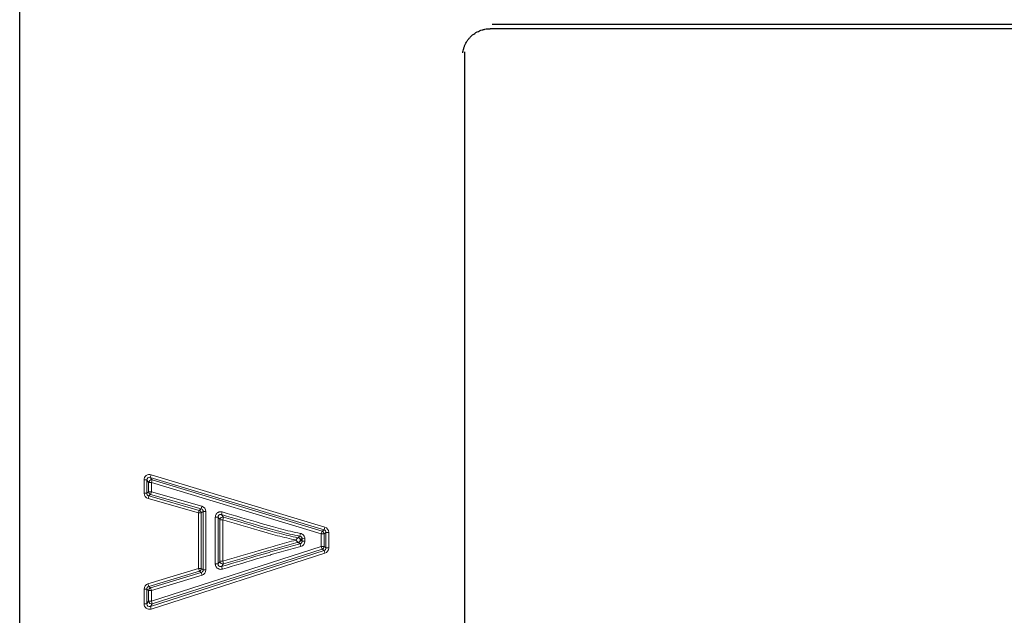
# Model space of a CAD drawing. Units: millimetres. Extents: x 62 to 819, y 248 to 768.
# Drawn here: x 248 to 266, y 644 to 655 of the extents above; entities that cross this region are included whole.
import ezdxf

# ---------------------------------------------------------------- set-up
doc = ezdxf.new("R2010")
doc.units = ezdxf.units.MM
doc.layers.add('1', color=7, linetype='Continuous', true_color=0xffffff)

msp = doc.modelspace()

# ---------------------------------------------------------------- linework, layer by layer
at = {"layer": '1', "color": 3, "linetype": 'Continuous', "lineweight": 25}
for p, q in [((248.295, 609.945), (248.294, 657.57)), ((256.829, 654.466), (296.1, 654.466)), ((296.065, 654.383), (256.794, 654.382)), ((256.329, 653.965), (256.329, 637.451))]:
    msp.add_line(p, q, dxfattribs=at)
at = {"layer": '1', "color": 3, "linetype": 'Continuous', "lineweight": 13}
for p, q in [((250.59, 646.232), (250.541, 646.232)), ((250.541, 646.232), (250.541, 645.991)), ((250.624, 646.186), (250.59, 646.232)), ((250.59, 646.232), (250.59, 645.991)), ((250.654, 646.279), (250.668, 646.326)), ((250.654, 646.279), (250.688, 646.233)), ((253.792, 645.333), (250.654, 646.279)), ((250.668, 646.326), (253.806, 645.38)), ((250.674, 646.186), (250.688, 646.233)), ((250.688, 646.233), (253.758, 645.307)), ((250.624, 646.186), (250.674, 646.186)), ((250.624, 646.017), (250.624, 646.186)), ((253.743, 645.26), (250.674, 646.186)), ((250.674, 646.186), (250.674, 646.017)), ((250.541, 645.991), (250.59, 645.991)), ((250.59, 645.991), (250.624, 646.017)), ((250.613, 645.896), (250.626, 645.944)), ((251.525, 645.636), (250.613, 645.896)), ((250.674, 646.017), (250.624, 646.017)), ((250.66, 645.969), (250.626, 645.944)), ((250.626, 645.944), (251.539, 645.683)), ((250.66, 645.969), (250.674, 646.017)), ((251.573, 645.709), (250.66, 645.969)), ((250.674, 646.017), (251.587, 645.757)), ((251.525, 645.636), (251.539, 645.683)), ((251.539, 645.683), (251.573, 645.709)), ((251.573, 645.709), (251.587, 645.757)), ((251.525, 645.636), (251.575, 645.636)), ((251.525, 644.633), (251.525, 645.636)), ((251.609, 645.662), (251.575, 645.636)), ((251.575, 645.636), (251.575, 644.633)), ((251.609, 645.662), (251.658, 645.662)), ((251.609, 644.607), (251.609, 645.662)), ((251.658, 645.662), (251.658, 644.607)), ((251.828, 644.717), (251.828, 645.559)), ((251.828, 645.559), (251.877, 645.559)), ((251.877, 645.559), (251.877, 644.717)), ((251.911, 644.763), (251.911, 645.514)), ((251.961, 645.514), (251.911, 645.514)), ((251.94, 645.607), (251.954, 645.654)), ((251.961, 645.514), (251.975, 645.561)), ((251.961, 645.514), (251.961, 644.763)), ((253.758, 645.307), (253.792, 645.333)), ((253.792, 645.333), (253.806, 645.38)), ((253.355, 645.218), (253.365, 645.267)), ((253.395, 645.171), (253.445, 645.173)), ((253.397, 645.129), (253.395, 645.171)), ((253.445, 645.173), (253.446, 645.13)), ((253.743, 645.26), (253.758, 645.307)), ((253.743, 645.029), (253.743, 645.26)), ((253.743, 645.26), (253.793, 645.26)), ((253.827, 645.286), (253.793, 645.26)), ((253.793, 645.26), (253.793, 645.029)), ((253.827, 645.004), (253.827, 645.286)), ((253.827, 645.286), (253.876, 645.286)), ((253.876, 645.286), (253.876, 645.004)), ((250.674, 644.043), (253.743, 645.029)), ((253.758, 644.982), (250.689, 643.996)), ((253.371, 645.031), (253.359, 645.079)), ((253.446, 645.13), (253.397, 645.129)), ((253.743, 645.029), (253.793, 645.029)), ((253.743, 645.029), (253.758, 644.982)), ((253.793, 644.957), (253.758, 644.982)), ((253.793, 645.029), (253.827, 645.004)), ((253.827, 645.004), (253.876, 645.004)), ((250.655, 643.949), (253.793, 644.957)), ((253.808, 644.91), (250.67, 643.902)), ((253.793, 644.957), (253.808, 644.91)), ((251.525, 644.633), (250.611, 644.356)), ((251.525, 644.633), (251.54, 644.586)), ((251.525, 644.633), (251.575, 644.633)), ((251.575, 644.633), (251.609, 644.607)), ((251.877, 644.717), (251.828, 644.717)), ((251.911, 644.763), (251.961, 644.763)), ((251.955, 644.622), (251.941, 644.67)), ((251.975, 644.715), (251.961, 644.763)), ((251.54, 644.586), (250.625, 644.309)), ((250.66, 644.284), (251.574, 644.56)), ((251.588, 644.513), (250.674, 644.236)), ((251.574, 644.56), (251.54, 644.586)), ((251.574, 644.56), (251.588, 644.513)), ((251.609, 644.607), (251.658, 644.607)), ((250.541, 644.262), (250.541, 643.996)), ((250.541, 644.262), (250.59, 644.262)), ((250.624, 644.236), (250.59, 644.262)), ((250.59, 644.262), (250.59, 643.996)), ((250.611, 644.356), (250.625, 644.309)), ((250.625, 644.309), (250.66, 644.284)), ((250.66, 644.284), (250.674, 644.236)), ((250.624, 644.236), (250.674, 644.236)), ((250.624, 644.043), (250.624, 644.236)), ((250.674, 644.236), (250.674, 644.043)), ((250.59, 643.996), (250.541, 643.996)), ((250.59, 643.996), (250.624, 644.043)), ((250.674, 644.043), (250.624, 644.043)), ((250.689, 643.996), (250.655, 643.949)), ((250.655, 643.949), (250.67, 643.902)), ((250.674, 644.043), (250.689, 643.996))]:
    msp.add_line(p, q, dxfattribs=at)
for centre, major_axis, ratio, start_param, end_param in [((250.642, 646.228), (-0.0617, 0.0831), 0.966494, 5.367735, 7.198636), ((250.642, 646.228), (-0.0329, 0.0443), 0.906749, 5.367735, 7.198636), ((250.674, 646.186), (0.0401, 0.0298), 0.966494, 0.655346, 2.486247), ((250.642, 645.993), (-0.0814, -0.0614), 0.980877, 5.645967, 6.920404), ((250.642, 645.993), (0.0422, 0.0319), 0.945077, 2.504374, 3.778811), ((250.674, 646.017), (-0.0301, 0.0399), 0.980877, 0.933578, 2.208015), ((251.525, 645.636), (0.0301, -0.0399), 0.980877, 0.933578, 2.208015), ((251.557, 645.66), (0.0422, 0.0319), 0.945077, 5.645967, 6.920404), ((251.557, 645.66), (0.0814, 0.0614), 0.980877, 5.645967, 6.920404), ((251.961, 645.514), (0.04, 0.03), 0.9668, 0.658821, 2.482772), ((253.775, 645.284), (0.0424, 0.0315), 0.945649, 5.653347, 6.913023), ((253.775, 645.284), (0.0818, 0.0608), 0.981085, 5.653347, 6.913023), ((253.743, 645.26), (0.0298, -0.0401), 0.981085, 0.940959, 2.200634), ((253.743, 645.029), (-0.0295, -0.0404), 0.981326, 0.949764, 2.191829), ((253.775, 645.006), (-0.0427, 0.0311), 0.946314, 2.52056, 3.762625), ((253.775, 645.006), (0.0823, -0.06), 0.981326, 5.662153, 6.904218), ((251.525, 644.633), (-0.0298, -0.0401), 0.981096, 0.941364, 2.200228), ((251.961, 644.763), (-0.0401, 0.0299), 0.966718, 0.65788, 2.483713), ((251.557, 644.609), (-0.0425, 0.0315), 0.94568, 2.512161, 3.771025), ((251.557, 644.609), (0.0818, -0.0608), 0.981096, 5.653753, 6.912617), ((250.642, 644.26), (-0.0818, 0.0608), 0.981096, 5.653753, 6.912617), ((250.642, 644.26), (-0.0425, 0.0315), 0.94568, 5.653753, 6.912617), ((250.674, 644.236), (0.0298, 0.0401), 0.981096, 0.941364, 2.200228), ((250.642, 643.999), (-0.061, -0.0837), 0.965709, 5.359065, 7.207306), ((250.642, 643.999), (0.0326, 0.0447), 0.904725, 2.217472, 4.065713), ((250.674, 644.043), (-0.0404, 0.0295), 0.965709, 0.646676, 2.494917)]:
    msp.add_ellipse(centre, major_axis=major_axis, ratio=ratio, start_param=start_param, end_param=end_param, dxfattribs=at)
at = {"layer": '1', "color": 3, "linetype": 'Continuous', "lineweight": 25}
for points, knots in [([(256.298, 653.944), (256.3, 653.956), (256.302, 653.968), (256.307, 653.996), (256.311, 654.012), (256.318, 654.035), (256.321, 654.043), (256.326, 654.059), (256.329, 654.066), (256.345, 654.104), (256.36, 654.133), (256.383, 654.167), (256.388, 654.174), (256.397, 654.187), (256.402, 654.193), (256.418, 654.212), (256.429, 654.224), (256.464, 654.259), (256.489, 654.28), (256.523, 654.302), (256.53, 654.307), (256.544, 654.315), (256.565, 654.327), (256.602, 654.345), (256.633, 654.356), (256.656, 654.363), (256.664, 654.365), (256.68, 654.369), (256.688, 654.371), (256.728, 654.379), (256.761, 654.382), (256.794, 654.382)], [0, 0, 0, 0, 0.05141, 0.05141, 0.119167, 0.119167, 0.153045, 0.153045, 0.186923, 0.186923, 0.322436, 0.322436, 0.356314, 0.356314, 0.390192, 0.390192, 0.457949, 0.457949, 0.593462, 0.593462, 0.62734, 0.62734, 0.661218, 0.728974, 0.796731, 0.796731, 0.830609, 0.830609, 0.864487, 0.864487, 1, 1, 1, 1]), ([(253.324, 645.106), (253.322, 645.106), (253.319, 645.107), (253.314, 645.112), (253.31, 645.115), (253.304, 645.123), (253.3, 645.127), (253.293, 645.137), (253.29, 645.142), (253.286, 645.147)], [0, 0, 0, 0, 0.25, 0.25, 0.5, 0.5, 0.75, 0.75, 1, 1, 1, 1]), ([(253.369, 645.149), (253.368, 645.154), (253.367, 645.159), (253.361, 645.168), (253.358, 645.172), (253.35, 645.179), (253.345, 645.182), (253.334, 645.187), (253.328, 645.189), (253.322, 645.19)], [0, 0, 0, 0, 0.25, 0.25, 0.5, 0.5, 0.75, 0.75, 1, 1, 1, 1]), ([(253.324, 645.106), (253.331, 645.107), (253.336, 645.109), (253.347, 645.115), (253.351, 645.118), (253.359, 645.126), (253.362, 645.13), (253.367, 645.139), (253.369, 645.144), (253.369, 645.149)], [0, 0, 0, 0, 0.25, 0.25, 0.5, 0.5, 0.75, 0.75, 1, 1, 1, 1])]:
    msp.add_open_spline(points, degree=3, knots=knots, dxfattribs=at)
msp.add_rational_spline([(256.794, 654.382), (256.794, 654.382), (256.794, 654.382)], [0.500000032824, 0.499999967176, 0.500000032824], degree=2, dxfattribs=at)
msp.add_open_spline([(256.329, 653.966), (256.329, 653.966), (256.329, 653.965), (256.329, 653.965)], degree=3, dxfattribs=at)
at = {"layer": '1', "color": 3, "linetype": 'Continuous', "lineweight": 13}
for points, knots in [([(251.828, 645.559), (251.828, 645.567), (251.829, 645.575), (251.832, 645.59), (251.835, 645.597), (251.841, 645.611), (251.846, 645.617), (251.855, 645.629), (251.861, 645.634), (251.87, 645.641), (251.873, 645.643), (251.88, 645.647), (251.887, 645.65), (251.894, 645.653), (251.901, 645.655), (251.905, 645.656), (251.916, 645.658), (251.924, 645.659), (251.936, 645.658), (251.939, 645.657), (251.947, 645.656), (251.951, 645.655), (251.954, 645.654)], [0, 0, 0, 0, 0.125, 0.125, 0.25, 0.25, 0.375, 0.375, 0.5, 0.5, 0.5625, 0.5625, 0.625, 0.6875, 0.6875, 0.75, 0.75, 0.875, 0.875, 0.9375, 0.9375, 1, 1, 1, 1]), ([(251.94, 645.607), (251.937, 645.608), (251.933, 645.609), (251.925, 645.609), (251.921, 645.609), (251.916, 645.609), (251.914, 645.608), (251.91, 645.607), (251.906, 645.606), (251.903, 645.604), (251.899, 645.602), (251.898, 645.601), (251.893, 645.598), (251.89, 645.595), (251.885, 645.589), (251.883, 645.585), (251.88, 645.578), (251.879, 645.575), (251.877, 645.567), (251.877, 645.563), (251.877, 645.559)], [0, 0, 0, 0, 0.125, 0.125, 0.25, 0.25, 0.3125, 0.3125, 0.375, 0.4375, 0.4375, 0.5, 0.5, 0.625, 0.625, 0.75, 0.75, 0.875, 0.875, 1, 1, 1, 1]), ([(251.911, 645.514), (251.906, 645.521), (251.901, 645.527), (251.89, 645.543), (251.883, 645.551), (251.877, 645.559)], [0, 0, 0, 0, 0.448333, 0.448333, 1, 1, 1, 1]), ([(253.355, 645.218), (253.235, 645.241), (253.116, 645.269), (252.939, 645.316), (252.88, 645.332), (252.791, 645.357), (252.762, 645.365), (252.703, 645.383), (252.674, 645.391), (252.41, 645.469), (252.175, 645.538), (251.94, 645.607)], [0, 0, 0, 0, 0.25, 0.25, 0.375, 0.375, 0.4375, 0.4375, 0.5, 0.5, 1, 1, 1, 1]), ([(251.94, 645.607), (251.946, 645.6), (251.951, 645.593), (251.962, 645.578), (251.968, 645.569), (251.975, 645.561)], [0, 0, 0, 0, 0.448333, 0.448333, 1, 1, 1, 1]), ([(253.365, 645.267), (253.245, 645.29), (253.126, 645.318), (252.949, 645.364), (252.891, 645.38), (252.803, 645.405), (252.773, 645.414), (252.715, 645.431), (252.686, 645.439), (252.422, 645.517), (252.188, 645.585), (251.954, 645.654)], [0, 0, 0, 0, 0.25, 0.25, 0.375, 0.375, 0.4375, 0.4375, 0.5, 0.5, 1, 1, 1, 1]), ([(253.286, 645.147), (253.174, 645.17), (253.062, 645.197), (252.896, 645.241), (252.813, 645.264), (252.731, 645.288), (252.676, 645.304), (252.648, 645.312), (252.401, 645.384), (252.181, 645.449), (251.961, 645.514)], [0, 0, 0, 0, 0.25, 0.25, 0.375, 0.4375, 0.4375, 0.5, 0.5, 1, 1, 1, 1]), ([(251.975, 645.561), (252.198, 645.495), (252.422, 645.43), (252.673, 645.356), (252.701, 645.348), (252.757, 645.331), (252.785, 645.323), (252.869, 645.299), (252.926, 645.284), (253.095, 645.24), (253.208, 645.213), (253.322, 645.19)], [0, 0, 0, 0, 0.5, 0.5, 0.5625, 0.5625, 0.625, 0.625, 0.75, 0.75, 1, 1, 1, 1]), ([(251.961, 644.763), (252.181, 644.828), (252.429, 644.901), (252.678, 644.975), (252.733, 644.991), (252.76, 644.999), (252.843, 645.024), (252.898, 645.04), (253.009, 645.071), (253.064, 645.087), (253.175, 645.118), (253.23, 645.132), (253.286, 645.147)], [0, 0, 0, 0, 0.5, 0.5625, 0.5625, 0.625, 0.625, 0.75, 0.75, 0.875, 0.875, 1, 1, 1, 1]), ([(253.286, 645.147), (253.289, 645.152), (253.293, 645.158), (253.299, 645.167), (253.303, 645.172), (253.309, 645.18), (253.312, 645.183), (253.317, 645.188), (253.32, 645.189), (253.322, 645.19)], [0, 0, 0, 0, 0.25, 0.25, 0.5, 0.5, 0.75, 0.75, 1, 1, 1, 1]), ([(253.322, 645.19), (253.327, 645.194), (253.332, 645.199), (253.342, 645.207), (253.347, 645.211), (253.353, 645.216), (253.353, 645.216), (253.354, 645.217), (253.355, 645.218), (253.355, 645.218)], [0, 0, 0, 0, 0.454587, 0.454587, 0.909175, 0.909175, 0.941098, 0.941098, 1, 1, 1, 1]), ([(253.395, 645.171), (253.395, 645.177), (253.394, 645.182), (253.39, 645.193), (253.387, 645.198), (253.38, 645.206), (253.376, 645.21), (253.366, 645.215), (253.361, 645.217), (253.355, 645.218)], [0, 0, 0, 0, 0.25, 0.25, 0.5, 0.5, 0.75, 0.75, 1, 1, 1, 1]), ([(253.445, 645.173), (253.444, 645.184), (253.442, 645.195), (253.434, 645.216), (253.428, 645.225), (253.414, 645.242), (253.405, 645.25), (253.386, 645.261), (253.376, 645.265), (253.365, 645.267)], [0, 0, 0, 0, 0.25, 0.25, 0.5, 0.5, 0.75, 0.75, 1, 1, 1, 1]), ([(253.395, 645.171), (253.395, 645.171), (253.394, 645.17), (253.389, 645.166), (253.384, 645.162), (253.376, 645.155), (253.373, 645.152), (253.369, 645.149)], [0, 0, 0, 0, 0.075578, 0.075578, 0.612488, 0.612488, 1, 1, 1, 1]), ([(253.369, 645.149), (253.373, 645.147), (253.376, 645.144), (253.385, 645.138), (253.39, 645.134), (253.395, 645.13), (253.396, 645.129), (253.397, 645.129)], [0, 0, 0, 0, 0.387805, 0.387805, 0.925232, 0.925232, 1, 1, 1, 1]), ([(251.941, 644.67), (252.177, 644.74), (252.442, 644.818), (252.708, 644.897), (252.767, 644.914), (252.796, 644.923), (252.885, 644.949), (252.944, 644.966), (253.062, 645), (253.121, 645.016), (253.24, 645.049), (253.299, 645.064), (253.359, 645.079)], [0, 0, 0, 0, 0.5, 0.5625, 0.5625, 0.625, 0.625, 0.75, 0.75, 0.875, 0.875, 1, 1, 1, 1]), ([(251.955, 644.622), (252.19, 644.692), (252.455, 644.77), (252.72, 644.849), (252.779, 644.866), (252.809, 644.875), (252.897, 644.901), (252.956, 644.918), (253.074, 644.952), (253.134, 644.968), (253.252, 645.001), (253.312, 645.016), (253.371, 645.031)], [0, 0, 0, 0, 0.5, 0.5625, 0.5625, 0.625, 0.625, 0.75, 0.75, 0.875, 0.875, 1, 1, 1, 1]), ([(253.324, 645.106), (253.268, 645.091), (253.211, 645.076), (253.098, 645.045), (253.042, 645.03), (252.929, 644.997), (252.873, 644.981), (252.789, 644.956), (252.761, 644.948), (252.705, 644.931), (252.452, 644.857), (252.199, 644.782), (251.975, 644.715)], [0, 0, 0, 0, 0.125, 0.125, 0.25, 0.25, 0.375, 0.375, 0.4375, 0.4375, 0.5, 1, 1, 1, 1]), ([(253.359, 645.079), (253.354, 645.083), (253.349, 645.087), (253.337, 645.096), (253.331, 645.101), (253.324, 645.106)], [0, 0, 0, 0, 0.454491, 0.454491, 1, 1, 1, 1]), ([(253.359, 645.079), (253.365, 645.081), (253.37, 645.083), (253.379, 645.089), (253.384, 645.093), (253.39, 645.102), (253.393, 645.107), (253.396, 645.118), (253.397, 645.123), (253.397, 645.129)], [0, 0, 0, 0, 0.25, 0.25, 0.5, 0.5, 0.75, 0.75, 1, 1, 1, 1]), ([(253.371, 645.031), (253.382, 645.034), (253.392, 645.039), (253.411, 645.051), (253.419, 645.059), (253.433, 645.077), (253.438, 645.086), (253.445, 645.108), (253.446, 645.119), (253.446, 645.13)], [0, 0, 0, 0, 0.25, 0.25, 0.5, 0.5, 0.75, 0.75, 1, 1, 1, 1]), ([(251.955, 644.622), (251.947, 644.62), (251.94, 644.619), (251.924, 644.618), (251.917, 644.618), (251.902, 644.621), (251.894, 644.623), (251.88, 644.629), (251.873, 644.633), (251.864, 644.64), (251.861, 644.642), (251.856, 644.648), (251.85, 644.653), (251.846, 644.659), (251.842, 644.666), (251.84, 644.669), (251.835, 644.679), (251.832, 644.687), (251.83, 644.698), (251.829, 644.702), (251.828, 644.709), (251.828, 644.713), (251.828, 644.717)], [0, 0, 0, 0, 0.125, 0.125, 0.25, 0.25, 0.375, 0.375, 0.5, 0.5, 0.5625, 0.5625, 0.625, 0.6875, 0.6875, 0.75, 0.75, 0.875, 0.875, 0.9375, 0.9375, 1, 1, 1, 1]), ([(251.877, 644.717), (251.882, 644.724), (251.887, 644.73), (251.899, 644.746), (251.905, 644.754), (251.911, 644.763)], [0, 0, 0, 0, 0.439251, 0.439251, 1, 1, 1, 1]), ([(251.877, 644.717), (251.877, 644.713), (251.877, 644.709), (251.879, 644.702), (251.88, 644.698), (251.882, 644.693), (251.883, 644.691), (251.885, 644.687), (251.888, 644.684), (251.89, 644.681), (251.893, 644.679), (251.895, 644.677), (251.899, 644.674), (251.903, 644.672), (251.91, 644.669), (251.914, 644.668), (251.921, 644.667), (251.925, 644.667), (251.933, 644.668), (251.937, 644.668), (251.941, 644.67)], [0, 0, 0, 0, 0.125, 0.125, 0.25, 0.25, 0.3125, 0.3125, 0.375, 0.4375, 0.4375, 0.5, 0.5, 0.625, 0.625, 0.75, 0.75, 0.875, 0.875, 1, 1, 1, 1]), ([(251.975, 644.715), (251.97, 644.709), (251.965, 644.702), (251.953, 644.687), (251.947, 644.678), (251.941, 644.67)], [0, 0, 0, 0, 0.448295, 0.448295, 1, 1, 1, 1])]:
    msp.add_open_spline(points, degree=3, knots=knots, dxfattribs=at)

doc.saveas('drawing.dxf')
